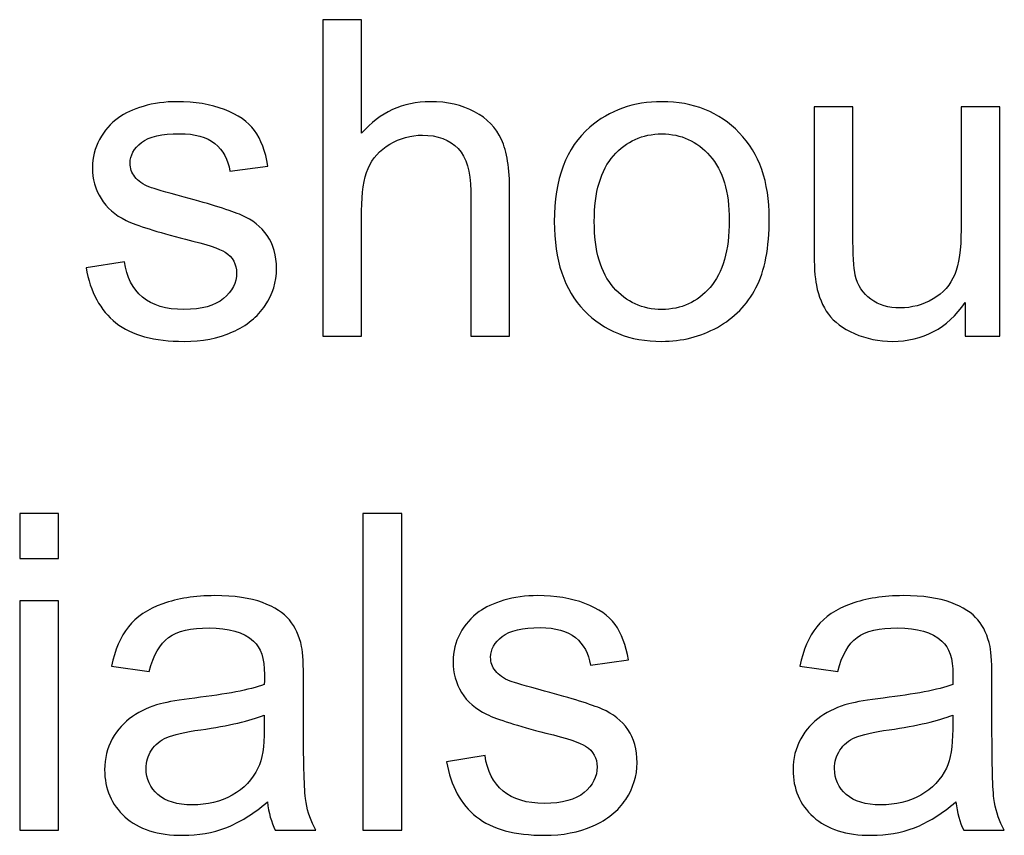
# Model space of a CAD drawing. Units: centimetres. Extents: x -14.2 to 14.2, y -10 to 10.
# Drawn here: x -5 to -4.2, y -4.7 to -4 of the extents above; entities that cross this region are included whole.
import ezdxf

# ---------------------------------------------------------------- set-up
doc = ezdxf.new("R2010")
doc.units = ezdxf.units.CM
doc.header["$MEASUREMENT"] = 0
doc.layers.add('Layer 1', color=7, linetype='Continuous')

msp = doc.modelspace()

# ---------------------------------------------------------------- linework, layer by layer
at = {"layer": 'Layer 1', "color": 250}
for points, knots in [([(-4.76069, -4.29627), (-4.76069, -4.29627), (-4.76069, -4.04375), (-4.76069, -4.04375), (-4.76069, -4.04375), (-4.76069, -4.04375), (-4.7297, -4.04375), (-4.7297, -4.04375), (-4.7297, -4.04375), (-4.7297, -4.04375), (-4.7297, -4.13435), (-4.7297, -4.13435), (-4.7297, -4.13435), (-4.71524, -4.11759), (-4.69695, -4.10918), (-4.67491, -4.10918), (-4.67491, -4.10918), (-4.66138, -4.10918), (-4.64962, -4.11189), (-4.63963, -4.11724), (-4.63963, -4.11724), (-4.62963, -4.12253), (-4.62246, -4.12994), (-4.61817, -4.13935), (-4.61817, -4.13935), (-4.61388, -4.14875), (-4.6117, -4.16245), (-4.6117, -4.18033), (-4.6117, -4.18033), (-4.6117, -4.18033), (-4.6117, -4.29627), (-4.6117, -4.29627), (-4.6117, -4.29627), (-4.6117, -4.29627), (-4.64274, -4.29627), (-4.64274, -4.29627), (-4.64274, -4.29627), (-4.64274, -4.29627), (-4.64274, -4.18033), (-4.64274, -4.18033), (-4.64274, -4.18033), (-4.64274, -4.16486), (-4.6461, -4.15357), (-4.6528, -4.14652), (-4.6528, -4.14652), (-4.6595, -4.13946), (-4.66903, -4.13588), (-4.68131, -4.13588), (-4.68131, -4.13588), (-4.69049, -4.13588), (-4.69913, -4.13829), (-4.70724, -4.14305), (-4.70724, -4.14305), (-4.71536, -4.14781), (-4.72112, -4.15428), (-4.72453, -4.16245), (-4.72453, -4.16245), (-4.728, -4.17057), (-4.7297, -4.18185), (-4.7297, -4.1962), (-4.7297, -4.1962), (-4.7297, -4.1962), (-4.7297, -4.29627), (-4.7297, -4.29627), (-4.7297, -4.29627), (-4.7297, -4.29627), (-4.76069, -4.29627), (-4.76069, -4.29627)], [0, 0, 0, 0, 0.055556, 0.055556, 0.055556, 0.055556, 0.111111, 0.111111, 0.111111, 0.111111, 0.166667, 0.166667, 0.166667, 0.166667, 0.222222, 0.222222, 0.222222, 0.222222, 0.277778, 0.277778, 0.277778, 0.277778, 0.333333, 0.333333, 0.333333, 0.333333, 0.388889, 0.388889, 0.388889, 0.388889, 0.444444, 0.444444, 0.444444, 0.444444, 0.5, 0.5, 0.5, 0.5, 0.555556, 0.555556, 0.555556, 0.555556, 0.611111, 0.611111, 0.611111, 0.611111, 0.666667, 0.666667, 0.666667, 0.666667, 0.722222, 0.722222, 0.722222, 0.722222, 0.777778, 0.777778, 0.777778, 0.777778, 0.833333, 0.833333, 0.833333, 0.833333, 0.888889, 0.888889, 0.888889, 0.888889, 1, 1, 1, 1]), ([(-4.94947, -4.24165), (-4.94947, -4.24165), (-4.91884, -4.23683), (-4.91884, -4.23683), (-4.91884, -4.23683), (-4.91714, -4.24912), (-4.91231, -4.25852), (-4.90444, -4.26511), (-4.90444, -4.26511), (-4.89662, -4.27163), (-4.88562, -4.27493), (-4.87145, -4.27493), (-4.87145, -4.27493), (-4.85722, -4.27493), (-4.84664, -4.27199), (-4.83976, -4.26623), (-4.83976, -4.26623), (-4.83288, -4.26041), (-4.82941, -4.25358), (-4.82941, -4.24582), (-4.82941, -4.24582), (-4.82941, -4.23877), (-4.83247, -4.2333), (-4.83859, -4.22924), (-4.83859, -4.22924), (-4.84282, -4.22648), (-4.8534, -4.22301), (-4.87028, -4.21878), (-4.87028, -4.21878), (-4.89297, -4.21302), (-4.90879, -4.20808), (-4.91755, -4.20384), (-4.91755, -4.20384), (-4.92631, -4.19967), (-4.93301, -4.19385), (-4.93754, -4.18644), (-4.93754, -4.18644), (-4.94206, -4.17903), (-4.94436, -4.17086), (-4.94436, -4.16192), (-4.94436, -4.16192), (-4.94436, -4.15375), (-4.94248, -4.14623), (-4.93871, -4.13929), (-4.93871, -4.13929), (-4.93501, -4.13229), (-4.92989, -4.12653), (-4.92349, -4.12194), (-4.92349, -4.12194), (-4.91866, -4.11842), (-4.91208, -4.11536), (-4.90379, -4.11289), (-4.90379, -4.11289), (-4.89544, -4.11042), (-4.8865, -4.10918), (-4.87698, -4.10918), (-4.87698, -4.10918), (-4.86263, -4.10918), (-4.85005, -4.1113), (-4.83917, -4.11542), (-4.83917, -4.11542), (-4.8283, -4.11953), (-4.8203, -4.12512), (-4.81513, -4.13217), (-4.81513, -4.13217), (-4.80995, -4.13929), (-4.80642, -4.14869), (-4.80448, -4.16051), (-4.80448, -4.16051), (-4.80448, -4.16051), (-4.83476, -4.16469), (-4.83476, -4.16469), (-4.83476, -4.16469), (-4.83617, -4.15528), (-4.84017, -4.14793), (-4.84676, -4.14264), (-4.84676, -4.14264), (-4.85334, -4.13735), (-4.86269, -4.1347), (-4.87474, -4.1347), (-4.87474, -4.1347), (-4.88897, -4.1347), (-4.89914, -4.13705), (-4.9052, -4.14176), (-4.9052, -4.14176), (-4.91131, -4.14646), (-4.91437, -4.15199), (-4.91437, -4.15828), (-4.91437, -4.15828), (-4.91437, -4.16233), (-4.91308, -4.16592), (-4.91055, -4.16916), (-4.91055, -4.16916), (-4.90802, -4.17251), (-4.90408, -4.17521), (-4.89867, -4.17745), (-4.89867, -4.17745), (-4.89556, -4.17856), (-4.88644, -4.18121), (-4.87128, -4.18532), (-4.87128, -4.18532), (-4.84935, -4.1912), (-4.83406, -4.19597), (-4.82542, -4.19973), (-4.82542, -4.19973), (-4.81671, -4.20343), (-4.80989, -4.2089), (-4.80495, -4.21601), (-4.80495, -4.21601), (-4.80002, -4.22313), (-4.79755, -4.23195), (-4.79755, -4.24253), (-4.79755, -4.24253), (-4.79755, -4.25288), (-4.8006, -4.26258), (-4.8066, -4.27175), (-4.8066, -4.27175), (-4.81266, -4.28087), (-4.82136, -4.28792), (-4.83271, -4.29292), (-4.83271, -4.29292), (-4.84405, -4.29792), (-4.85693, -4.30039), (-4.87128, -4.30039), (-4.87128, -4.30039), (-4.89509, -4.30039), (-4.9132, -4.29545), (-4.92566, -4.28557), (-4.92566, -4.28557), (-4.93813, -4.27569), (-4.94606, -4.26105), (-4.94947, -4.24165)], [0, 0, 0, 0, 0.029412, 0.029412, 0.029412, 0.029412, 0.058824, 0.058824, 0.058824, 0.058824, 0.088235, 0.088235, 0.088235, 0.088235, 0.117647, 0.117647, 0.117647, 0.117647, 0.147059, 0.147059, 0.147059, 0.147059, 0.176471, 0.176471, 0.176471, 0.176471, 0.205882, 0.205882, 0.205882, 0.205882, 0.235294, 0.235294, 0.235294, 0.235294, 0.264706, 0.264706, 0.264706, 0.264706, 0.294118, 0.294118, 0.294118, 0.294118, 0.323529, 0.323529, 0.323529, 0.323529, 0.352941, 0.352941, 0.352941, 0.352941, 0.382353, 0.382353, 0.382353, 0.382353, 0.411765, 0.411765, 0.411765, 0.411765, 0.441176, 0.441176, 0.441176, 0.441176, 0.470588, 0.470588, 0.470588, 0.470588, 0.5, 0.5, 0.5, 0.5, 0.529412, 0.529412, 0.529412, 0.529412, 0.558824, 0.558824, 0.558824, 0.558824, 0.588235, 0.588235, 0.588235, 0.588235, 0.617647, 0.617647, 0.617647, 0.617647, 0.647059, 0.647059, 0.647059, 0.647059, 0.676471, 0.676471, 0.676471, 0.676471, 0.705882, 0.705882, 0.705882, 0.705882, 0.735294, 0.735294, 0.735294, 0.735294, 0.764706, 0.764706, 0.764706, 0.764706, 0.794118, 0.794118, 0.794118, 0.794118, 0.823529, 0.823529, 0.823529, 0.823529, 0.852941, 0.852941, 0.852941, 0.852941, 0.882353, 0.882353, 0.882353, 0.882353, 0.911765, 0.911765, 0.911765, 0.911765, 0.941176, 0.941176, 0.941176, 0.941176, 1, 1, 1, 1]), ([(-4.57607, -4.20478), (-4.57607, -4.17092), (-4.56666, -4.14581), (-4.54779, -4.12953), (-4.54779, -4.12953), (-4.53209, -4.116), (-4.51292, -4.10918), (-4.49029, -4.10918), (-4.49029, -4.10918), (-4.46512, -4.10918), (-4.44455, -4.11742), (-4.42861, -4.13394), (-4.42861, -4.13394), (-4.41262, -4.1504), (-4.40468, -4.17315), (-4.40468, -4.2022), (-4.40468, -4.2022), (-4.40468, -4.22577), (-4.40821, -4.2443), (-4.41527, -4.25776), (-4.41527, -4.25776), (-4.42232, -4.27128), (-4.43261, -4.28175), (-4.44607, -4.28921), (-4.44607, -4.28921), (-4.4596, -4.29668), (-4.4743, -4.30039), (-4.49029, -4.30039), (-4.49029, -4.30039), (-4.51586, -4.30039), (-4.53656, -4.29221), (-4.55238, -4.27575), (-4.55238, -4.27575), (-4.56819, -4.25935), (-4.57607, -4.23571), (-4.57607, -4.20478)], [0, 0, 0, 0, 0.1, 0.1, 0.1, 0.1, 0.2, 0.2, 0.2, 0.2, 0.3, 0.3, 0.3, 0.3, 0.4, 0.4, 0.4, 0.4, 0.5, 0.5, 0.5, 0.5, 0.6, 0.6, 0.6, 0.6, 0.7, 0.7, 0.7, 0.7, 0.8, 0.8, 0.8, 0.8, 1, 1, 1, 1]), ([(-4.2484, -4.29627), (-4.2484, -4.29627), (-4.2484, -4.2694), (-4.2484, -4.2694), (-4.2484, -4.2694), (-4.26269, -4.2901), (-4.28203, -4.30039), (-4.30649, -4.30039), (-4.30649, -4.30039), (-4.31725, -4.30039), (-4.32737, -4.29833), (-4.33671, -4.29421), (-4.33671, -4.29421), (-4.34606, -4.2901), (-4.353, -4.28486), (-4.35753, -4.27863), (-4.35753, -4.27863), (-4.36211, -4.27234), (-4.36529, -4.2647), (-4.36711, -4.25564), (-4.36711, -4.25564), (-4.36835, -4.24953), (-4.36899, -4.23989), (-4.36899, -4.22666), (-4.36899, -4.22666), (-4.36899, -4.22666), (-4.36899, -4.11336), (-4.36899, -4.11336), (-4.36899, -4.11336), (-4.36899, -4.11336), (-4.33801, -4.11336), (-4.33801, -4.11336), (-4.33801, -4.11336), (-4.33801, -4.11336), (-4.33801, -4.21478), (-4.33801, -4.21478), (-4.33801, -4.21478), (-4.33801, -4.23101), (-4.33736, -4.24188), (-4.33613, -4.24753), (-4.33613, -4.24753), (-4.33413, -4.2557), (-4.33001, -4.26205), (-4.32372, -4.26675), (-4.32372, -4.26675), (-4.31737, -4.2714), (-4.30955, -4.27369), (-4.30026, -4.27369), (-4.30026, -4.27369), (-4.29097, -4.27369), (-4.28227, -4.27134), (-4.2741, -4.26658), (-4.2741, -4.26658), (-4.26593, -4.26182), (-4.26016, -4.25529), (-4.25681, -4.24712), (-4.25681, -4.24712), (-4.2534, -4.23889), (-4.2517, -4.22695), (-4.2517, -4.21137), (-4.2517, -4.21137), (-4.2517, -4.21137), (-4.2517, -4.11336), (-4.2517, -4.11336), (-4.2517, -4.11336), (-4.2517, -4.11336), (-4.22071, -4.11336), (-4.22071, -4.11336), (-4.22071, -4.11336), (-4.22071, -4.11336), (-4.22071, -4.29627), (-4.22071, -4.29627), (-4.22071, -4.29627), (-4.22071, -4.29627), (-4.2484, -4.29627), (-4.2484, -4.29627)], [0, 0, 0, 0, 0.05, 0.05, 0.05, 0.05, 0.1, 0.1, 0.1, 0.1, 0.15, 0.15, 0.15, 0.15, 0.2, 0.2, 0.2, 0.2, 0.25, 0.25, 0.25, 0.25, 0.3, 0.3, 0.3, 0.3, 0.35, 0.35, 0.35, 0.35, 0.4, 0.4, 0.4, 0.4, 0.45, 0.45, 0.45, 0.45, 0.5, 0.5, 0.5, 0.5, 0.55, 0.55, 0.55, 0.55, 0.6, 0.6, 0.6, 0.6, 0.65, 0.65, 0.65, 0.65, 0.7, 0.7, 0.7, 0.7, 0.75, 0.75, 0.75, 0.75, 0.8, 0.8, 0.8, 0.8, 0.85, 0.85, 0.85, 0.85, 0.9, 0.9, 0.9, 0.9, 1, 1, 1, 1]), ([(-4.5442, -4.20478), (-4.5442, -4.22824), (-4.53909, -4.24577), (-4.52886, -4.25741), (-4.52886, -4.25741), (-4.51863, -4.26911), (-4.50575, -4.27493), (-4.49029, -4.27493), (-4.49029, -4.27493), (-4.47488, -4.27493), (-4.46207, -4.26905), (-4.45184, -4.25735), (-4.45184, -4.25735), (-4.44166, -4.24565), (-4.43655, -4.22777), (-4.43655, -4.20379), (-4.43655, -4.20379), (-4.43655, -4.18115), (-4.44166, -4.16398), (-4.45195, -4.15234), (-4.45195, -4.15234), (-4.46224, -4.1407), (-4.475, -4.13488), (-4.49029, -4.13488), (-4.49029, -4.13488), (-4.50575, -4.13488), (-4.51863, -4.1407), (-4.52886, -4.15228), (-4.52886, -4.15228), (-4.53909, -4.16386), (-4.5442, -4.18138), (-4.5442, -4.20478)], [0, 0, 0, 0, 0.111111, 0.111111, 0.111111, 0.111111, 0.222222, 0.222222, 0.222222, 0.222222, 0.333333, 0.333333, 0.333333, 0.333333, 0.444444, 0.444444, 0.444444, 0.444444, 0.555556, 0.555556, 0.555556, 0.555556, 0.666667, 0.666667, 0.666667, 0.666667, 0.777778, 0.777778, 0.777778, 0.777778, 1, 1, 1, 1]), ([(-5.00238, -4.47353), (-5.00238, -4.47353), (-5.00238, -4.43785), (-5.00238, -4.43785), (-5.00238, -4.43785), (-5.00238, -4.43785), (-4.97134, -4.43785), (-4.97134, -4.43785), (-4.97134, -4.43785), (-4.97134, -4.43785), (-4.97134, -4.47353), (-4.97134, -4.47353), (-4.97134, -4.47353), (-4.97134, -4.47353), (-5.00238, -4.47353), (-5.00238, -4.47353)], [0, 0, 0, 0, 0.2, 0.2, 0.2, 0.2, 0.4, 0.4, 0.4, 0.4, 0.6, 0.6, 0.6, 0.6, 1, 1, 1, 1]), ([(-4.72863, -4.69037), (-4.72863, -4.69037), (-4.72863, -4.43785), (-4.72863, -4.43785), (-4.72863, -4.43785), (-4.72863, -4.43785), (-4.69765, -4.43785), (-4.69765, -4.43785), (-4.69765, -4.43785), (-4.69765, -4.43785), (-4.69765, -4.69037), (-4.69765, -4.69037), (-4.69765, -4.69037), (-4.69765, -4.69037), (-4.72863, -4.69037), (-4.72863, -4.69037)], [0, 0, 0, 0, 0.2, 0.2, 0.2, 0.2, 0.4, 0.4, 0.4, 0.4, 0.6, 0.6, 0.6, 0.6, 1, 1, 1, 1]), ([(-4.80477, -4.66779), (-4.8163, -4.67755), (-4.82735, -4.68443), (-4.83793, -4.68849), (-4.83793, -4.68849), (-4.84858, -4.69249), (-4.85998, -4.69449), (-4.87215, -4.69449), (-4.87215, -4.69449), (-4.89226, -4.69449), (-4.90766, -4.68961), (-4.91848, -4.67979), (-4.91848, -4.67979), (-4.92924, -4.66997), (-4.93465, -4.65739), (-4.93465, -4.64216), (-4.93465, -4.64216), (-4.93465, -4.63316), (-4.93265, -4.62499), (-4.92854, -4.61758), (-4.92854, -4.61758), (-4.92448, -4.61017), (-4.91913, -4.60424), (-4.91254, -4.59977), (-4.91254, -4.59977), (-4.9059, -4.5953), (-4.89849, -4.59189), (-4.8902, -4.5896), (-4.8902, -4.5896), (-4.88415, -4.58801), (-4.87497, -4.58642), (-4.86269, -4.58495), (-4.86269, -4.58495), (-4.83764, -4.58195), (-4.81918, -4.57842), (-4.80736, -4.57425), (-4.80736, -4.57425), (-4.80724, -4.57002), (-4.80718, -4.56731), (-4.80718, -4.56619), (-4.80718, -4.56619), (-4.80718, -4.55355), (-4.81012, -4.54462), (-4.816, -4.5395), (-4.816, -4.5395), (-4.82388, -4.53245), (-4.8357, -4.52898), (-4.85128, -4.52898), (-4.85128, -4.52898), (-4.86586, -4.52898), (-4.87662, -4.53151), (-4.88362, -4.53662), (-4.88362, -4.53662), (-4.89056, -4.54174), (-4.89567, -4.55079), (-4.89902, -4.56378), (-4.89902, -4.56378), (-4.89902, -4.56378), (-4.9293, -4.55961), (-4.9293, -4.55961), (-4.9293, -4.55961), (-4.92654, -4.54668), (-4.92201, -4.53615), (-4.91572, -4.52821), (-4.91572, -4.52821), (-4.90943, -4.52022), (-4.90026, -4.51404), (-4.88832, -4.50975), (-4.88832, -4.50975), (-4.87639, -4.50546), (-4.86257, -4.50328), (-4.84681, -4.50328), (-4.84681, -4.50328), (-4.83117, -4.50328), (-4.81853, -4.50517), (-4.80877, -4.50881), (-4.80877, -4.50881), (-4.79901, -4.51252), (-4.79184, -4.5171), (-4.78719, -4.52269), (-4.78719, -4.52269), (-4.78261, -4.52827), (-4.77943, -4.53527), (-4.77755, -4.54379), (-4.77755, -4.54379), (-4.77655, -4.54909), (-4.77602, -4.55861), (-4.77602, -4.57237), (-4.77602, -4.57237), (-4.77602, -4.57237), (-4.77602, -4.6137), (-4.77602, -4.6137), (-4.77602, -4.6137), (-4.77602, -4.64257), (-4.77538, -4.6608), (-4.77402, -4.66838), (-4.77402, -4.66838), (-4.77273, -4.67602), (-4.77008, -4.68337), (-4.7662, -4.69037), (-4.7662, -4.69037), (-4.7662, -4.69037), (-4.7986, -4.69037), (-4.7986, -4.69037), (-4.7986, -4.69037), (-4.80177, -4.68396), (-4.80389, -4.67644), (-4.80477, -4.66779)], [0, 0, 0, 0, 0.035714, 0.035714, 0.035714, 0.035714, 0.071429, 0.071429, 0.071429, 0.071429, 0.107143, 0.107143, 0.107143, 0.107143, 0.142857, 0.142857, 0.142857, 0.142857, 0.178571, 0.178571, 0.178571, 0.178571, 0.214286, 0.214286, 0.214286, 0.214286, 0.25, 0.25, 0.25, 0.25, 0.285714, 0.285714, 0.285714, 0.285714, 0.321429, 0.321429, 0.321429, 0.321429, 0.357143, 0.357143, 0.357143, 0.357143, 0.392857, 0.392857, 0.392857, 0.392857, 0.428571, 0.428571, 0.428571, 0.428571, 0.464286, 0.464286, 0.464286, 0.464286, 0.5, 0.5, 0.5, 0.5, 0.535714, 0.535714, 0.535714, 0.535714, 0.571429, 0.571429, 0.571429, 0.571429, 0.607143, 0.607143, 0.607143, 0.607143, 0.642857, 0.642857, 0.642857, 0.642857, 0.678571, 0.678571, 0.678571, 0.678571, 0.714286, 0.714286, 0.714286, 0.714286, 0.75, 0.75, 0.75, 0.75, 0.785714, 0.785714, 0.785714, 0.785714, 0.821429, 0.821429, 0.821429, 0.821429, 0.857143, 0.857143, 0.857143, 0.857143, 0.892857, 0.892857, 0.892857, 0.892857, 0.928571, 0.928571, 0.928571, 0.928571, 1, 1, 1, 1]), ([(-4.66196, -4.63575), (-4.66196, -4.63575), (-4.63133, -4.63093), (-4.63133, -4.63093), (-4.63133, -4.63093), (-4.62963, -4.64322), (-4.6248, -4.65262), (-4.61693, -4.65921), (-4.61693, -4.65921), (-4.60911, -4.66573), (-4.59811, -4.66903), (-4.58394, -4.66903), (-4.58394, -4.66903), (-4.56971, -4.66903), (-4.55913, -4.66609), (-4.55225, -4.66033), (-4.55225, -4.66033), (-4.54537, -4.65451), (-4.5419, -4.64768), (-4.5419, -4.63992), (-4.5419, -4.63992), (-4.5419, -4.63287), (-4.54496, -4.6274), (-4.55108, -4.62334), (-4.55108, -4.62334), (-4.55531, -4.62058), (-4.56589, -4.61711), (-4.58277, -4.61288), (-4.58277, -4.61288), (-4.60546, -4.60712), (-4.62128, -4.60218), (-4.63004, -4.59794), (-4.63004, -4.59794), (-4.6388, -4.59377), (-4.6455, -4.58795), (-4.65003, -4.58054), (-4.65003, -4.58054), (-4.65455, -4.57313), (-4.65685, -4.56496), (-4.65685, -4.55602), (-4.65685, -4.55602), (-4.65685, -4.54785), (-4.65497, -4.54033), (-4.6512, -4.53339), (-4.6512, -4.53339), (-4.6475, -4.52639), (-4.64238, -4.52063), (-4.63598, -4.51604), (-4.63598, -4.51604), (-4.63115, -4.51252), (-4.62457, -4.50946), (-4.61628, -4.50699), (-4.61628, -4.50699), (-4.60793, -4.50452), (-4.59899, -4.50328), (-4.58947, -4.50328), (-4.58947, -4.50328), (-4.57512, -4.50328), (-4.56254, -4.5054), (-4.55166, -4.50952), (-4.55166, -4.50952), (-4.54079, -4.51363), (-4.53279, -4.51922), (-4.52762, -4.52627), (-4.52762, -4.52627), (-4.52244, -4.53339), (-4.51891, -4.54279), (-4.51697, -4.55461), (-4.51697, -4.55461), (-4.51697, -4.55461), (-4.54725, -4.55879), (-4.54725, -4.55879), (-4.54725, -4.55879), (-4.54866, -4.54938), (-4.55266, -4.54203), (-4.55925, -4.53674), (-4.55925, -4.53674), (-4.56583, -4.53145), (-4.57518, -4.5288), (-4.58723, -4.5288), (-4.58723, -4.5288), (-4.60146, -4.5288), (-4.61163, -4.53115), (-4.61769, -4.53586), (-4.61769, -4.53586), (-4.6238, -4.54056), (-4.62686, -4.54609), (-4.62686, -4.55238), (-4.62686, -4.55238), (-4.62686, -4.55643), (-4.62557, -4.56002), (-4.62304, -4.56326), (-4.62304, -4.56326), (-4.62051, -4.56661), (-4.61657, -4.56931), (-4.61116, -4.57155), (-4.61116, -4.57155), (-4.60805, -4.57266), (-4.59893, -4.57531), (-4.58377, -4.57942), (-4.58377, -4.57942), (-4.56184, -4.5853), (-4.54655, -4.59007), (-4.53791, -4.59383), (-4.53791, -4.59383), (-4.5292, -4.59753), (-4.52238, -4.603), (-4.51744, -4.61011), (-4.51744, -4.61011), (-4.51251, -4.61723), (-4.51004, -4.62605), (-4.51004, -4.63663), (-4.51004, -4.63663), (-4.51004, -4.64698), (-4.51309, -4.65668), (-4.51909, -4.66585), (-4.51909, -4.66585), (-4.52515, -4.67497), (-4.53385, -4.68202), (-4.5452, -4.68702), (-4.5452, -4.68702), (-4.55654, -4.69202), (-4.56942, -4.69449), (-4.58377, -4.69449), (-4.58377, -4.69449), (-4.60758, -4.69449), (-4.62569, -4.68955), (-4.63815, -4.67967), (-4.63815, -4.67967), (-4.65062, -4.66979), (-4.65855, -4.65515), (-4.66196, -4.63575)], [0, 0, 0, 0, 0.029412, 0.029412, 0.029412, 0.029412, 0.058824, 0.058824, 0.058824, 0.058824, 0.088235, 0.088235, 0.088235, 0.088235, 0.117647, 0.117647, 0.117647, 0.117647, 0.147059, 0.147059, 0.147059, 0.147059, 0.176471, 0.176471, 0.176471, 0.176471, 0.205882, 0.205882, 0.205882, 0.205882, 0.235294, 0.235294, 0.235294, 0.235294, 0.264706, 0.264706, 0.264706, 0.264706, 0.294118, 0.294118, 0.294118, 0.294118, 0.323529, 0.323529, 0.323529, 0.323529, 0.352941, 0.352941, 0.352941, 0.352941, 0.382353, 0.382353, 0.382353, 0.382353, 0.411765, 0.411765, 0.411765, 0.411765, 0.441176, 0.441176, 0.441176, 0.441176, 0.470588, 0.470588, 0.470588, 0.470588, 0.5, 0.5, 0.5, 0.5, 0.529412, 0.529412, 0.529412, 0.529412, 0.558824, 0.558824, 0.558824, 0.558824, 0.588235, 0.588235, 0.588235, 0.588235, 0.617647, 0.617647, 0.617647, 0.617647, 0.647059, 0.647059, 0.647059, 0.647059, 0.676471, 0.676471, 0.676471, 0.676471, 0.705882, 0.705882, 0.705882, 0.705882, 0.735294, 0.735294, 0.735294, 0.735294, 0.764706, 0.764706, 0.764706, 0.764706, 0.794118, 0.794118, 0.794118, 0.794118, 0.823529, 0.823529, 0.823529, 0.823529, 0.852941, 0.852941, 0.852941, 0.852941, 0.882353, 0.882353, 0.882353, 0.882353, 0.911765, 0.911765, 0.911765, 0.911765, 0.941176, 0.941176, 0.941176, 0.941176, 1, 1, 1, 1]), ([(-4.25581, -4.66779), (-4.26734, -4.67755), (-4.27839, -4.68443), (-4.28897, -4.68849), (-4.28897, -4.68849), (-4.29962, -4.69249), (-4.31102, -4.69449), (-4.32319, -4.69449), (-4.32319, -4.69449), (-4.3433, -4.69449), (-4.3587, -4.68961), (-4.36952, -4.67979), (-4.36952, -4.67979), (-4.38028, -4.66997), (-4.38569, -4.65739), (-4.38569, -4.64216), (-4.38569, -4.64216), (-4.38569, -4.63316), (-4.38369, -4.62499), (-4.37958, -4.61758), (-4.37958, -4.61758), (-4.37552, -4.61017), (-4.37017, -4.60424), (-4.36358, -4.59977), (-4.36358, -4.59977), (-4.35694, -4.5953), (-4.34953, -4.59189), (-4.34124, -4.5896), (-4.34124, -4.5896), (-4.33519, -4.58801), (-4.32601, -4.58642), (-4.31373, -4.58495), (-4.31373, -4.58495), (-4.28868, -4.58195), (-4.27022, -4.57842), (-4.2584, -4.57425), (-4.2584, -4.57425), (-4.25828, -4.57002), (-4.25822, -4.56731), (-4.25822, -4.56619), (-4.25822, -4.56619), (-4.25822, -4.55355), (-4.26116, -4.54462), (-4.26704, -4.5395), (-4.26704, -4.5395), (-4.27492, -4.53245), (-4.28674, -4.52898), (-4.30232, -4.52898), (-4.30232, -4.52898), (-4.3169, -4.52898), (-4.32766, -4.53151), (-4.33466, -4.53662), (-4.33466, -4.53662), (-4.3416, -4.54174), (-4.34671, -4.55079), (-4.35006, -4.56378), (-4.35006, -4.56378), (-4.35006, -4.56378), (-4.38034, -4.55961), (-4.38034, -4.55961), (-4.38034, -4.55961), (-4.37758, -4.54668), (-4.37305, -4.53615), (-4.36676, -4.52821), (-4.36676, -4.52821), (-4.36047, -4.52022), (-4.3513, -4.51404), (-4.33936, -4.50975), (-4.33936, -4.50975), (-4.32743, -4.50546), (-4.31361, -4.50328), (-4.29785, -4.50328), (-4.29785, -4.50328), (-4.28221, -4.50328), (-4.26957, -4.50517), (-4.25981, -4.50881), (-4.25981, -4.50881), (-4.25005, -4.51252), (-4.24288, -4.5171), (-4.23823, -4.52269), (-4.23823, -4.52269), (-4.23365, -4.52827), (-4.23047, -4.53527), (-4.22859, -4.54379), (-4.22859, -4.54379), (-4.22759, -4.54909), (-4.22706, -4.55861), (-4.22706, -4.57237), (-4.22706, -4.57237), (-4.22706, -4.57237), (-4.22706, -4.6137), (-4.22706, -4.6137), (-4.22706, -4.6137), (-4.22706, -4.64257), (-4.22642, -4.6608), (-4.22506, -4.66838), (-4.22506, -4.66838), (-4.22377, -4.67602), (-4.22112, -4.68337), (-4.21724, -4.69037), (-4.21724, -4.69037), (-4.21724, -4.69037), (-4.24964, -4.69037), (-4.24964, -4.69037), (-4.24964, -4.69037), (-4.25281, -4.68396), (-4.25493, -4.67644), (-4.25581, -4.66779)], [0, 0, 0, 0, 0.035714, 0.035714, 0.035714, 0.035714, 0.071429, 0.071429, 0.071429, 0.071429, 0.107143, 0.107143, 0.107143, 0.107143, 0.142857, 0.142857, 0.142857, 0.142857, 0.178571, 0.178571, 0.178571, 0.178571, 0.214286, 0.214286, 0.214286, 0.214286, 0.25, 0.25, 0.25, 0.25, 0.285714, 0.285714, 0.285714, 0.285714, 0.321429, 0.321429, 0.321429, 0.321429, 0.357143, 0.357143, 0.357143, 0.357143, 0.392857, 0.392857, 0.392857, 0.392857, 0.428571, 0.428571, 0.428571, 0.428571, 0.464286, 0.464286, 0.464286, 0.464286, 0.5, 0.5, 0.5, 0.5, 0.535714, 0.535714, 0.535714, 0.535714, 0.571429, 0.571429, 0.571429, 0.571429, 0.607143, 0.607143, 0.607143, 0.607143, 0.642857, 0.642857, 0.642857, 0.642857, 0.678571, 0.678571, 0.678571, 0.678571, 0.714286, 0.714286, 0.714286, 0.714286, 0.75, 0.75, 0.75, 0.75, 0.785714, 0.785714, 0.785714, 0.785714, 0.821429, 0.821429, 0.821429, 0.821429, 0.857143, 0.857143, 0.857143, 0.857143, 0.892857, 0.892857, 0.892857, 0.892857, 0.928571, 0.928571, 0.928571, 0.928571, 1, 1, 1, 1]), ([(-5.00238, -4.69037), (-5.00238, -4.69037), (-5.00238, -4.50746), (-5.00238, -4.50746), (-5.00238, -4.50746), (-5.00238, -4.50746), (-4.97134, -4.50746), (-4.97134, -4.50746), (-4.97134, -4.50746), (-4.97134, -4.50746), (-4.97134, -4.69037), (-4.97134, -4.69037), (-4.97134, -4.69037), (-4.97134, -4.69037), (-5.00238, -4.69037), (-5.00238, -4.69037)], [0, 0, 0, 0, 0.2, 0.2, 0.2, 0.2, 0.4, 0.4, 0.4, 0.4, 0.6, 0.6, 0.6, 0.6, 1, 1, 1, 1]), ([(-4.80736, -4.59853), (-4.81865, -4.60318), (-4.83552, -4.60706), (-4.85798, -4.61029), (-4.85798, -4.61029), (-4.87074, -4.61211), (-4.8798, -4.61417), (-4.88503, -4.61646), (-4.88503, -4.61646), (-4.89032, -4.61876), (-4.89444, -4.62211), (-4.89726, -4.62658), (-4.89726, -4.62658), (-4.90014, -4.63099), (-4.90161, -4.63587), (-4.90161, -4.64128), (-4.90161, -4.64128), (-4.90161, -4.64957), (-4.89843, -4.65645), (-4.8922, -4.66197), (-4.8922, -4.66197), (-4.88597, -4.66744), (-4.8768, -4.6702), (-4.86474, -4.6702), (-4.86474, -4.6702), (-4.85281, -4.6702), (-4.84217, -4.66762), (-4.83288, -4.66238), (-4.83288, -4.66238), (-4.82359, -4.65715), (-4.81671, -4.64998), (-4.81236, -4.64092), (-4.81236, -4.64092), (-4.80901, -4.63393), (-4.80736, -4.62358), (-4.80736, -4.60994), (-4.80736, -4.60994), (-4.80736, -4.60994), (-4.80736, -4.59853), (-4.80736, -4.59853)], [0, 0, 0, 0, 0.090909, 0.090909, 0.090909, 0.090909, 0.181818, 0.181818, 0.181818, 0.181818, 0.272727, 0.272727, 0.272727, 0.272727, 0.363636, 0.363636, 0.363636, 0.363636, 0.454545, 0.454545, 0.454545, 0.454545, 0.545455, 0.545455, 0.545455, 0.545455, 0.636364, 0.636364, 0.636364, 0.636364, 0.727273, 0.727273, 0.727273, 0.727273, 0.818182, 0.818182, 0.818182, 0.818182, 1, 1, 1, 1]), ([(-4.2584, -4.59853), (-4.26969, -4.60318), (-4.28656, -4.60706), (-4.30902, -4.61029), (-4.30902, -4.61029), (-4.32178, -4.61211), (-4.33084, -4.61417), (-4.33607, -4.61646), (-4.33607, -4.61646), (-4.34136, -4.61876), (-4.34548, -4.62211), (-4.3483, -4.62658), (-4.3483, -4.62658), (-4.35118, -4.63099), (-4.35265, -4.63587), (-4.35265, -4.64128), (-4.35265, -4.64128), (-4.35265, -4.64957), (-4.34947, -4.65645), (-4.34324, -4.66197), (-4.34324, -4.66197), (-4.33701, -4.66744), (-4.32784, -4.6702), (-4.31578, -4.6702), (-4.31578, -4.6702), (-4.30385, -4.6702), (-4.29321, -4.66762), (-4.28392, -4.66238), (-4.28392, -4.66238), (-4.27463, -4.65715), (-4.26775, -4.64998), (-4.2634, -4.64092), (-4.2634, -4.64092), (-4.26005, -4.63393), (-4.2584, -4.62358), (-4.2584, -4.60994), (-4.2584, -4.60994), (-4.2584, -4.60994), (-4.2584, -4.59853), (-4.2584, -4.59853)], [0, 0, 0, 0, 0.090909, 0.090909, 0.090909, 0.090909, 0.181818, 0.181818, 0.181818, 0.181818, 0.272727, 0.272727, 0.272727, 0.272727, 0.363636, 0.363636, 0.363636, 0.363636, 0.454545, 0.454545, 0.454545, 0.454545, 0.545455, 0.545455, 0.545455, 0.545455, 0.636364, 0.636364, 0.636364, 0.636364, 0.727273, 0.727273, 0.727273, 0.727273, 0.818182, 0.818182, 0.818182, 0.818182, 1, 1, 1, 1])]:
    msp.add_open_spline(points, degree=3, knots=knots, dxfattribs=at)

doc.saveas('drawing.dxf')
